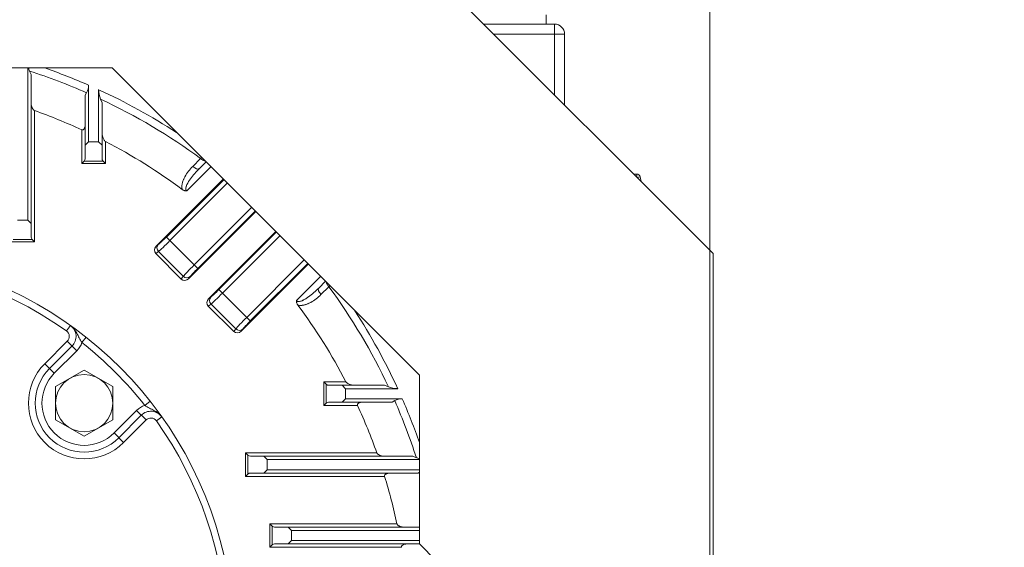
# Model space of a CAD drawing. Units: millimetres. Extents: x 0 to 3267, y 0 to 2310.
# Drawn here: x 2448 to 2739, y 1295 to 1451 of the extents above; entities that cross this region are included whole.
import ezdxf

# ---------------------------------------------------------------- set-up
doc = ezdxf.new("R2010")
doc.units = ezdxf.units.MM
doc.header["$LTSCALE"] = 100
doc.layers.get('0').update_dxf_attribs({"linetype": 'CONTINUOUS', "lineweight": 30})
doc.layers.get('DEFPOINTS').update_dxf_attribs({"linetype": 'CONTINUOUS'})
doc.layers.add('DIMENSION LINE', color=2, linetype='CONTINUOUS', lineweight=13)
doc.layers.add('OUTLINE', color=3, linetype='CONTINUOUS', lineweight=20)
doc.styles.get("Standard").update_dxf_attribs({"font": 'romans.shx', "width": 0.8, "bigfont": 'whgtxt.shx'})
doc.dimstyles.get("Standard").update_dxf_attribs({"dimscale": 9, "dimtxt": 3, "dimasz": 3, "dimexe": 1, "dimexo": 1, "dimgap": 1, "dimtad": 1, "dimdec": 1, "dimzin": 9, "dimdsep": 46, "dimtxsty": 'Standard', "dimblk": 'OPEN', "dimcen": 0, "dimclrd": 2, "dimclre": 2, "dimclrt": 7, "dimadec": 1, "dimazin": 2, "dimtfac": 1, "dimtdec": 1, "dimtmove": 0, "dimatfit": 3, "dimldrblk": 'OPEN', "dimfxl": 0, "dimtolj": 1, "dimtzin": 0, "dimlwd": 9, "dimlwe": 9, "dimarcsym": 0})

# ---------------------------------------------------------------- blocks, each defined once
blk = doc.blocks.new('_Open')
at = {"color": 0, "linetype": 'ByBlock', "lineweight": -2}
for p, q in [((-1, 0.167), (0, 0)), ((-1, -0.167), (0, 0)), ((0, 0), (-1, 0))]:
    blk.add_line(p, q, dxfattribs=at)
blk = doc.blocks.new('*D28')
at = {"layer": 'DEFPOINTS', "color": 0, "transparency": 16777216}
for p in [(2652.04, 1807), (2140.04, 1266.94), (2652.04, 1266.94)]:
    blk.add_point(p, dxfattribs=at)
at = {"layer": 'DIMENSION LINE', "color": 2, "lineweight": 9, "transparency": 16777216}
for p, q in [((2140.04, 1275.94), (2140.04, 1816)), ((2652.04, 1275.94), (2652.04, 1816)), ((2167.04, 1807), (2625.04, 1807))]:
    blk.add_line(p, q, dxfattribs=at)
at = {"layer": 'DIMENSION LINE', "color": 2, "lineweight": 9, "transparency": 16777216, "xscale": 27, "yscale": 27, "zscale": 27, "rotation": 180}
blk.add_blockref('_Open', (2140.04, 1807), dxfattribs=at)
at = {"layer": 'DIMENSION LINE', "color": 2, "lineweight": 9, "transparency": 16777216, "xscale": 27, "yscale": 27, "zscale": 27}
blk.add_blockref('_Open', (2652.04, 1807), dxfattribs=at)
at = {"layer": 'DIMENSION LINE', "color": 7, "transparency": 16777216, "insert": (2396.04, 1836.57), "char_height": 27, "attachment_point": 5, "bg_fill": 3, "box_fill_scale": 1.1, "bg_fill_color": 256, "bg_fill_true_color": 13158600, "bg_fill_transparency": 0}
blk.add_mtext('\\A1;(512)', dxfattribs=at)
blk = doc.blocks.new('*D31')
at = {"layer": 'DEFPOINTS', "color": 0, "transparency": 16777216}
for p in [(2478.52, 1526.94), (2860.19, 1526.94), (2646.04, 1016.94)]:
    blk.add_point(p, dxfattribs=at)
at = {"layer": 'DIMENSION LINE', "color": 2, "lineweight": 9, "transparency": 16777216}
for p, q in [((2487.52, 1526.94), (2869.19, 1526.94)), ((2860.19, 1043.94), (2860.19, 1499.94)), ((2655.04, 1016.94), (2869.19, 1016.94))]:
    blk.add_line(p, q, dxfattribs=at)
at = {"layer": 'DIMENSION LINE', "color": 2, "lineweight": 9, "transparency": 16777216, "xscale": 27, "yscale": 27, "zscale": 27}
for p, rotation in [((2860.19, 1526.94), 90), ((2860.19, 1016.94), 270)]:
    blk.add_blockref('_Open', p, dxfattribs=dict(at, rotation=rotation))
at = {"layer": 'DIMENSION LINE', "color": 7, "transparency": 16777216, "insert": (2837.69, 1271.94), "char_height": 27, "attachment_point": 5, "rotation": 90, "bg_fill": 3, "box_fill_scale": 1.1, "bg_fill_color": 256, "bg_fill_true_color": 13158600, "bg_fill_transparency": 0}
blk.add_mtext('\\A1;510', dxfattribs=at)
blk = doc.blocks.new('*D32')
at = {"layer": 'DEFPOINTS', "color": 0, "transparency": 16777216}
for p in [(2243.08, 1745.67), (2930.19, 1745.67), (2646.04, 1016.94)]:
    blk.add_point(p, dxfattribs=at)
at = {"layer": 'DIMENSION LINE', "color": 2, "lineweight": 9, "transparency": 16777216}
for p, q in [((2252.08, 1745.67), (2939.19, 1745.67)), ((2930.19, 1043.94), (2930.19, 1718.67)), ((2655.04, 1016.94), (2939.19, 1016.94))]:
    blk.add_line(p, q, dxfattribs=at)
at = {"layer": 'DIMENSION LINE', "color": 2, "lineweight": 9, "transparency": 16777216, "xscale": 27, "yscale": 27, "zscale": 27}
for p, rotation in [((2930.19, 1745.67), 90), ((2930.19, 1016.94), 270)]:
    blk.add_blockref('_Open', p, dxfattribs=dict(at, rotation=rotation))
at = {"layer": 'DIMENSION LINE', "color": 7, "transparency": 16777216, "insert": (2900.61, 1381.31), "char_height": 27, "attachment_point": 5, "rotation": 90, "bg_fill": 3, "box_fill_scale": 1.1, "bg_fill_color": 256, "bg_fill_true_color": 13158600, "bg_fill_transparency": 0}
blk.add_mtext('\\A1;(730)', dxfattribs=at)

msp = doc.modelspace()

# ---------------------------------------------------------------- linework, layer by layer
at = {"layer": 'OUTLINE'}
for p, q in [((2518.04, 1516.94), (2653.04, 1381.94)), ((2603.54, 1449.94), (2603.54, 1452.66)), ((2585.04, 1449.94), (2606.04, 1449.94)), ((2606.04, 1428.94), (2606.04, 1449.94)), ((2609.04, 1446.94), (2588.04, 1446.94)), ((2609.04, 1446.94), (2609.04, 1425.94)), ((2317.07, 1436.94), (2475, 1436.94)), ((2450.04, 1391.87), (2450.04, 1436.94)), ((2450.59, 1436.03), (2451.04, 1434.97)), ((2451.04, 1386.87), (2451.04, 1434.97)), ((2475, 1436.94), (2566.04, 1345.91)), ((2468.04, 1431.86), (2468.04, 1415.07)), ((2467.04, 1428.86), (2467.49, 1429.61)), ((2467.04, 1410.07), (2467.04, 1428.86)), ((2471.04, 1415.07), (2471.04, 1430.52)), ((2471.59, 1427.75), (2472.04, 1426.57)), ((2472.04, 1410.07), (2472.04, 1426.57)), ((2452.04, 1385.46), (2452.04, 1424.33)), ((2466.04, 1418.62), (2466.04, 1408.65)), ((2468.04, 1415.07), (2467.04, 1414.07)), ((2471.04, 1415.07), (2468.04, 1415.07)), ((2471.04, 1415.07), (2472.04, 1414.07)), ((2473.04, 1408.65), (2473.04, 1415.19)), ((2466.04, 1408.65), (2466.74, 1409.36)), ((2473.04, 1408.65), (2466.04, 1408.65)), ((2466.74, 1409.36), (2472.33, 1409.36)), ((2472.33, 1409.36), (2473.04, 1408.65)), ((2498.91, 1407.8), (2501.23, 1410.12)), ((2502.84, 1409.1), (2500.86, 1407.12)), ((2504.26, 1407.69), (2497.12, 1400.55)), ((2507.92, 1404.02), (2488.03, 1384.12)), ((2491.11, 1386.87), (2508.09, 1403.85)), ((2509.15, 1402.79), (2492.17, 1385.81)), ((2629.46, 1405.51), (2630.43, 1405.51)), ((2630.43, 1404.55), (2630.43, 1405.51)), ((2630.46, 1404.52), (2631.41, 1404.71)), ((2631.41, 1404.71), (2631.69, 1403.29)), ((2517.56, 1394.38), (2497.66, 1374.49)), ((2499.35, 1378.63), (2516.33, 1395.61)), ((2517.39, 1394.55), (2500.41, 1377.57)), ((2450.04, 1391.87), (2447.04, 1391.87)), ((2450.04, 1391.87), (2451.04, 1390.87)), ((2503.58, 1368.57), (2523.48, 1388.46)), ((2506.66, 1371.31), (2523.65, 1388.29)), ((2445.04, 1385.46), (2452.04, 1385.46)), ((2451.33, 1386.16), (2445.74, 1386.16)), ((2452.04, 1385.46), (2451.33, 1386.16)), ((2491.11, 1386.87), (2500.41, 1377.57)), ((2524.71, 1387.24), (2507.72, 1370.25)), ((2488.76, 1382.57), (2487.96, 1381.97)), ((2488.7, 1384.63), (2488.03, 1384.12)), ((2496.11, 1375.22), (2488.76, 1382.57)), ((2495.51, 1374.42), (2487.96, 1381.97)), ((2514.9, 1363.07), (2531.89, 1380.06)), ((2653.04, 1381.94), (2653.04, 1290.94)), ((2513.22, 1358.93), (2533.12, 1378.83)), ((2532.95, 1379), (2515.96, 1362.01)), ((2496.11, 1375.22), (2495.51, 1374.42)), ((2498.17, 1375.16), (2497.66, 1374.49)), ((2536.78, 1375.16), (2529.64, 1368.02)), ((2536.21, 1371.76), (2538.2, 1373.75)), ((2506.66, 1371.31), (2515.96, 1362.01)), ((2539.22, 1372.14), (2536.89, 1369.81)), ((2503.58, 1368.57), (2504.25, 1369.07)), ((2504.32, 1367.01), (2503.52, 1366.42)), ((2503.52, 1366.42), (2511.07, 1358.87)), ((2511.67, 1359.66), (2504.32, 1367.01)), ((2461.51, 1359.04), (2462.66, 1360.68)), ((2511.07, 1358.87), (2511.67, 1359.66)), ((2513.72, 1359.6), (2513.22, 1358.93)), ((2455.08, 1349.32), (2461.76, 1356)), ((2461.76, 1356), (2464.59, 1353.17)), ((2467.31, 1357.19), (2466.07, 1355.62)), ((2463.18, 1354.59), (2456.5, 1347.91)), ((2464.59, 1353.17), (2457.91, 1346.49)), ((2455.08, 1349.32), (2457.91, 1346.49)), ((2458.25, 1342.56), (2466.75, 1347.47)), ((2466.75, 1347.47), (2458.25, 1342.56)), ((2466.75, 1347.47), (2475.25, 1342.56)), ((2475.25, 1342.56), (2466.75, 1347.47)), ((2566.04, 1345.91), (2566.04, 1295.94)), ((2458.25, 1332.75), (2458.25, 1342.56)), ((2458.25, 1342.56), (2458.25, 1332.75)), ((2475.25, 1342.56), (2475.25, 1332.75)), ((2475.25, 1332.75), (2475.25, 1342.56)), ((2537.75, 1336.94), (2537.75, 1343.94)), ((2537.75, 1343.94), (2544.28, 1343.94)), ((2538.45, 1343.24), (2537.75, 1343.94)), ((2538.45, 1343.24), (2538.45, 1337.65)), ((2539.16, 1342.94), (2555.67, 1342.94)), ((2543.16, 1342.94), (2544.16, 1341.94)), ((2544.16, 1341.94), (2544.16, 1338.94)), ((2559.62, 1341.94), (2544.16, 1341.94)), ((2555.67, 1342.94), (2556.84, 1342.49)), ((2543.16, 1337.94), (2544.16, 1338.94)), ((2544.16, 1338.94), (2560.96, 1338.94)), ((2486.29, 1338.22), (2484.72, 1336.98)), ((2538.45, 1337.65), (2537.75, 1336.94)), ((2547.71, 1336.94), (2537.75, 1336.94)), ((2539.16, 1337.94), (2557.95, 1337.94)), ((2558.71, 1338.39), (2557.95, 1337.94)), ((2466.75, 1327.84), (2458.25, 1332.75)), ((2458.25, 1332.75), (2466.75, 1327.84)), ((2475.25, 1332.75), (2466.75, 1327.84)), ((2466.75, 1327.84), (2475.25, 1332.75)), ((2475.59, 1328.81), (2482.27, 1335.49)), ((2483.68, 1334.08), (2477, 1327.4)), ((2478.42, 1325.99), (2485.1, 1332.67)), ((2482.27, 1335.49), (2485.1, 1332.67)), ((2488.14, 1332.41), (2489.77, 1333.57)), ((2478.42, 1325.99), (2475.59, 1328.81)), ((2514.55, 1322.94), (2514.55, 1315.94)), ((2514.55, 1322.94), (2515.26, 1322.24)), ((2553.42, 1322.94), (2514.55, 1322.94)), ((2515.26, 1316.65), (2515.26, 1322.24)), ((2515.97, 1321.94), (2564.06, 1321.94)), ((2519.97, 1321.94), (2520.97, 1320.94)), ((2564.06, 1321.94), (2565.13, 1321.49)), ((2520.97, 1320.94), (2520.97, 1317.94)), ((2566.04, 1320.94), (2520.97, 1320.94)), ((2514.55, 1315.94), (2515.26, 1316.65)), ((2555.74, 1315.94), (2514.55, 1315.94)), ((2515.97, 1316.94), (2565.62, 1316.94)), ((2519.97, 1316.94), (2520.97, 1317.94)), ((2520.97, 1317.94), (2566.04, 1317.94)), ((2566.04, 1317.18), (2565.62, 1316.94)), ((2521.75, 1301.94), (2559.38, 1301.94)), ((2521.75, 1294.94), (2521.75, 1301.94)), ((2521.75, 1301.94), (2522.46, 1301.24)), ((2522.46, 1301.24), (2522.46, 1295.65)), ((2523.16, 1300.94), (2566.04, 1300.94)), ((2528.16, 1299.94), (2527.16, 1300.94)), ((2566.04, 1299.94), (2528.16, 1299.94)), ((2528.16, 1299.94), (2528.16, 1296.94)), ((2521.75, 1294.94), (2522.46, 1295.65)), ((2521.75, 1294.94), (2560.72, 1294.94)), ((2523.16, 1295.94), (2566.04, 1295.94)), ((2527.16, 1295.94), (2528.16, 1296.94)), ((2528.16, 1296.94), (2566.04, 1296.94)), ((2566.04, 1295.94), (2571.04, 1290.94))]:
    msp.add_line(p, q, dxfattribs=at)
msp.add_circle((2466.75, 1337.65), 8.5, dxfattribs=at)
msp.add_circle((2466.75, 1337.65), 8.5, dxfattribs=at)
for centre, radius, start, end in [((2606.04, 1446.94), 3, 0, 90), ((2456.77, 1438.7), 6.74, 195.1447, 203.3591), ((2396.04, 1266.94), 177.67, 66.2879, 72.1193), ((2396.04, 1266.94), 179.95, 66.4153, 70.8546), ((2463.62, 1431.75), 4.41, 331.0193, 1.447), ((2396.04, 1266.94), 179.95, 56.9651, 65.3689), ((2478.94, 1430.65), 7.91, 180.9536, 201.5428), ((2396.04, 1266.94), 177.67, 53.6959, 64.8347), ((2396.04, 1266.94), 167.05, 65.2264, 70.4136), ((2396.04, 1266.94), 167.05, 53.3218, 62.5524), ((2466.04, 1410.07), 1, 315, 0), ((2473.04, 1410.07), 1, 180, 225), ((2630.43, 1404.51), 1, 11.1271, 90), ((2452.04, 1386.87), 1, 180, 225), ((2396.04, 1266.94), 115, 304.9308, 235.0692), ((2396.04, 1266.94), 113, 54.5941, 125.4059), ((2396.04, 1266.94), 177.67, 25.1653, 36.3041), ((2396.04, 1266.94), 167.05, 27.4476, 36.6782), ((2396.04, 1266.94), 179.95, 24.6311, 33.0349), ((2460.35, 1357.41), 2, 315, 54.5941), ((2460.35, 1357.41), 4, 315, 54.5941), ((2460.35, 1357.41), 6, 315, 342.6117), ((2396.04, 1266.94), 113, 38.3002, 51.6998), ((2466.75, 1337.65), 16.5, 135, 315), ((2466.75, 1337.65), 14.5, 135, 315), ((2466.75, 1337.65), 12.5, 135, 315), ((2539.16, 1343.94), 1, 225, 270), ((2559.75, 1349.85), 7.91, 248.4628, 269.0408), ((2560.85, 1334.53), 4.41, 88.5497, 118.9839), ((2396.04, 1266.94), 179.95, 19.1454, 23.5847), ((2486.51, 1331.25), 6, 107.3883, 135), ((2539.16, 1336.94), 1, 90, 135), ((2396.04, 1266.94), 167.05, 19.5864, 24.7736), ((2396.04, 1266.94), 177.67, 17.8807, 23.7121), ((2486.51, 1331.25), 4, 35.4059, 135), ((2486.51, 1331.25), 2, 35.4059, 135), ((2396.04, 1266.94), 113, 329.5941, 35.4059), ((2515.97, 1322.94), 1, 225, 270), ((2567.77, 1327.57), 6.62, 246.4482, 254.8077), ((2515.97, 1315.94), 1, 90, 135), ((2396.04, 1266.94), 167.05, 12.0941, 17.0571), ((2523.16, 1301.94), 1, 225, 270), ((2523.16, 1294.94), 1, 90, 135)]:
    msp.add_arc(centre, radius, start, end, dxfattribs=at)
for centre, major_axis, ratio, start_param, end_param in [((2501.77, 1410.86), (-1.41, 1.41), 0.452305, 1.639865, 2.572636), ((2499.44, 1408.53), (-1.41, 1.41), 0.452147, 1.641149, 3.141593), ((2490.98, 1387), (2.47, 2.47), 0.052408, 3.490659, 4.712389), ((2492.04, 1385.94), (3.54, 3.54), 0.036685, 3.490659, 4.712389), ((2492.04, 1385.94), (-3.54, -3.54), 0.036685, 0.349066, 1.570796), ((2489.11, 1383.08), (1.28, 0.96), 0.938555, 1.723025, 3.275921), ((2489.76, 1383.57), (0.9, -1.2), 0.938555, 3.293822, 4.846717), ((2499.48, 1378.5), (3.54, 3.54), 0.036685, 1.570796, 2.792527), ((2499.48, 1378.5), (-3.54, -3.54), 0.036685, 4.712389, 5.934119), ((2500.53, 1377.44), (-2.47, -2.47), 0.052408, 4.712389, 5.934119), ((2496.62, 1375.57), (0.96, 1.28), 0.938555, 3.007265, 4.56016), ((2497.11, 1376.22), (1.2, -0.9), 0.938555, 4.578061, 6.130956), ((2539.96, 1372.68), (1.41, -1.41), 0.452305, 3.710549, 4.64332), ((2506.53, 1371.44), (2.47, 2.47), 0.052408, 3.490659, 4.712389), ((2537.63, 1370.35), (1.41, -1.41), 0.452147, 3.141593, 4.642036), ((2504.67, 1367.53), (1.28, 0.96), 0.938555, 1.723025, 3.275921), ((2505.31, 1368.01), (0.9, -1.2), 0.938555, 3.293822, 4.846717), ((2507.59, 1370.38), (-3.54, -3.54), 0.036685, 0.349066, 1.570796), ((2515.03, 1362.94), (-3.54, -3.54), 0.036685, 4.712389, 5.934119), ((2516.09, 1361.88), (-2.47, -2.47), 0.052408, 4.712389, 5.934119), ((2512.18, 1360.01), (0.96, 1.28), 0.938555, 3.007265, 4.56016), ((2512.66, 1360.66), (1.2, -0.9), 0.938555, 4.578061, 6.130956)]:
    msp.add_ellipse(centre, major_axis=major_axis, ratio=ratio, start_param=start_param, end_param=end_param, dxfattribs=at)
at = {"layer": 'OUTLINE', "extrusion": (0, 0, -1)}
for centre, major_axis, ratio, start_param, end_param in [((2490.98, 1387), (-2.47, -2.47), 0.052408, 4.712389, 5.934119), ((2492.04, 1385.94), (-3.54, -3.54), 0.036685, 4.712389, 5.934119), ((2489.11, 1383.08), (1.28, 0.96), 0.938555, 3.007265, 4.56016), ((2489.76, 1383.57), (-0.9, 1.2), 0.938555, 4.578061, 6.130956), ((2499.48, 1378.5), (-3.54, -3.54), 0.036685, 0.349066, 1.570796), ((2500.53, 1377.44), (2.47, 2.47), 0.052408, 3.490659, 4.712389), ((2496.62, 1375.57), (0.96, 1.28), 0.938555, 1.723025, 3.275921), ((2497.11, 1376.22), (-1.2, 0.9), 0.938555, 3.293822, 4.846717), ((2506.53, 1371.44), (-2.47, -2.47), 0.052408, 4.712389, 5.934119), ((2504.67, 1367.53), (1.28, 0.96), 0.938555, 3.007265, 4.56016), ((2505.31, 1368.01), (-0.9, 1.2), 0.938555, 4.578061, 6.130956), ((2507.59, 1370.38), (-3.54, -3.54), 0.036685, 4.712389, 5.934119), ((2515.03, 1362.94), (-3.54, -3.54), 0.036685, 0.349066, 1.570796), ((2516.09, 1361.88), (-2.47, -2.47), 0.052408, 0.349066, 1.570796), ((2512.18, 1360.01), (0.96, 1.28), 0.938555, 1.723025, 3.275921), ((2512.66, 1360.66), (-1.2, 0.9), 0.938555, 3.293822, 4.846717)]:
    msp.add_ellipse(centre, major_axis=major_axis, ratio=ratio, start_param=start_param, end_param=end_param, dxfattribs=at)
at = {"layer": 'OUTLINE'}
for points, knots in [([(2452.04, 1424.33), (2451.92, 1424.37), (2451.82, 1424.44), (2451.65, 1424.61), (2451.58, 1424.71), (2451.4, 1425.01), (2451.31, 1425.22), (2451.17, 1425.65), (2451.12, 1425.87), (2451.05, 1426.3), (2451.04, 1426.52), (2451.04, 1426.74)], [0, 0, 0, 0, 0.125, 0.125, 0.25, 0.25, 0.5, 0.5, 0.75, 0.75, 1, 1, 1, 1]), ([(2451.04, 1426.74), (2451.04, 1426.52), (2451.05, 1426.3), (2451.12, 1425.87), (2451.17, 1425.65), (2451.31, 1425.22), (2451.4, 1425.01), (2451.58, 1424.71), (2451.65, 1424.61), (2451.82, 1424.45), (2451.92, 1424.37), (2452.04, 1424.33)], [0, 0, 0, 0, 0.25, 0.25, 0.5, 0.5, 0.75, 0.75, 0.875, 0.875, 1, 1, 1, 1]), ([(2466.04, 1418.62), (2466.13, 1418.57), (2466.24, 1418.56), (2466.44, 1418.6), (2466.52, 1418.66), (2466.66, 1418.79), (2466.71, 1418.86), (2466.8, 1419.03), (2466.84, 1419.11), (2466.94, 1419.37), (2466.97, 1419.56), (2467.03, 1419.93), (2467.04, 1420.11), (2467.04, 1420.3)], [0, 0, 0, 0, 0.125, 0.125, 0.25, 0.25, 0.375, 0.375, 0.5, 0.5, 0.75, 0.75, 1, 1, 1, 1]), ([(2467.04, 1420.3), (2467.04, 1420.11), (2467.03, 1419.93), (2466.98, 1419.56), (2466.94, 1419.38), (2466.84, 1419.11), (2466.8, 1419.03), (2466.71, 1418.86), (2466.66, 1418.79), (2466.52, 1418.66), (2466.44, 1418.6), (2466.29, 1418.57), (2466.24, 1418.57), (2466.14, 1418.58), (2466.09, 1418.6), (2466.04, 1418.62)], [0, 0, 0, 0, 0.25, 0.25, 0.5, 0.5, 0.625, 0.625, 0.75, 0.75, 0.875, 0.875, 0.9375, 0.9375, 1, 1, 1, 1]), ([(2472.04, 1417.89), (2472.04, 1417.65), (2472.06, 1417.41), (2472.12, 1416.93), (2472.17, 1416.7), (2472.31, 1416.22), (2472.4, 1415.99), (2472.59, 1415.65), (2472.66, 1415.54), (2472.82, 1415.34), (2472.92, 1415.25), (2473.04, 1415.19)], [0, 0, 0, 0, 0.25, 0.25, 0.5, 0.5, 0.75, 0.75, 0.875, 0.875, 1, 1, 1, 1]), ([(2473.04, 1415.19), (2472.92, 1415.25), (2472.82, 1415.34), (2472.66, 1415.54), (2472.59, 1415.65), (2472.4, 1415.99), (2472.31, 1416.22), (2472.17, 1416.69), (2472.12, 1416.93), (2472.06, 1417.41), (2472.04, 1417.65), (2472.04, 1417.89)], [0, 0, 0, 0, 0.125, 0.125, 0.25, 0.25, 0.5, 0.5, 0.75, 0.75, 1, 1, 1, 1]), ([(2495.82, 1400.92), (2495.72, 1401.26), (2495.69, 1401.59), (2495.71, 1402.1), (2495.73, 1402.27), (2495.78, 1402.6), (2495.81, 1402.76), (2495.93, 1403.23), (2496.04, 1403.54), (2496.28, 1404.15), (2496.42, 1404.44), (2496.88, 1405.3), (2497.24, 1405.83), (2498.02, 1406.85), (2498.45, 1407.34), (2498.91, 1407.8)], [0, 0, 0, 0, 0.125, 0.125, 0.1875, 0.1875, 0.25, 0.25, 0.375, 0.375, 0.5, 0.5, 0.75, 0.75, 1, 1, 1, 1]), ([(2500.86, 1407.12), (2499.91, 1406.17), (2499.03, 1405.18), (2497.86, 1403.56), (2497.49, 1403), (2497.06, 1402.1), (2496.93, 1401.79), (2496.83, 1401.3), (2496.81, 1401.13), (2496.87, 1400.8), (2496.96, 1400.63), (2497.12, 1400.55)], [0, 0, 0, 0, 0.5, 0.5, 0.75, 0.75, 0.875, 0.875, 0.9375, 0.9375, 1, 1, 1, 1]), ([(2495.82, 1400.92), (2495.72, 1401.26), (2495.69, 1401.59), (2495.71, 1402.1), (2495.73, 1402.27), (2495.78, 1402.6), (2495.81, 1402.76), (2495.93, 1403.23), (2496.04, 1403.54), (2496.21, 1403.97), (2496.26, 1404.09), (2496.32, 1404.21)], [0, 0, 0, 0, 0.125, 0.125, 0.1875, 0.1875, 0.25, 0.25, 0.375, 0.375, 0.4261867, 0.4261867, 0.4261867, 0.4261867]), ([(2496.32, 1404.21), (2496.27, 1404.1), (2496.21, 1403.98), (2496.04, 1403.56), (2495.93, 1403.24), (2495.81, 1402.76), (2495.78, 1402.6), (2495.73, 1402.27), (2495.71, 1402.1), (2495.69, 1401.6), (2495.72, 1401.26), (2495.82, 1400.92)], [0.575783, 0.575783, 0.575783, 0.575783, 0.625, 0.625, 0.75, 0.75, 0.8125, 0.8125, 0.875, 0.875, 1, 1, 1, 1]), ([(2497.66, 1403.23), (2497.49, 1402.96), (2497.34, 1402.68), (2497.06, 1402.1), (2496.93, 1401.79), (2496.83, 1401.3), (2496.81, 1401.13), (2496.87, 1400.8), (2496.96, 1400.63), (2497.12, 1400.55)], [0.6317758, 0.6317758, 0.6317758, 0.6317758, 0.75, 0.75, 0.875, 0.875, 0.9375, 0.9375, 1, 1, 1, 1]), ([(2497.12, 1400.55), (2497.04, 1400.59), (2496.98, 1400.65), (2496.88, 1400.8), (2496.86, 1400.88), (2496.83, 1401.05), (2496.83, 1401.14), (2496.84, 1401.31), (2496.85, 1401.39), (2496.9, 1401.64), (2496.95, 1401.8), (2497.07, 1402.11), (2497.13, 1402.26), (2497.34, 1402.69), (2497.49, 1402.96), (2497.66, 1403.23)], [0, 0, 0, 0, 0.03125, 0.03125, 0.0625, 0.0625, 0.09375, 0.09375, 0.125, 0.125, 0.1875, 0.1875, 0.25, 0.25, 0.3669451, 0.3669451, 0.3669451, 0.3669451]), ([(2497.12, 1400.55), (2497, 1400.53), (2496.88, 1400.53), (2496.66, 1400.55), (2496.54, 1400.57), (2496.21, 1400.67), (2496.01, 1400.78), (2495.82, 1400.92)], [0, 0, 0, 0, 0.25, 0.25, 0.5, 0.5, 1, 1, 1, 1]), ([(2495.82, 1400.92), (2496.01, 1400.78), (2496.21, 1400.67), (2496.54, 1400.57), (2496.66, 1400.55), (2496.88, 1400.53), (2497, 1400.53), (2497.12, 1400.55)], [0, 0, 0, 0, 0.5, 0.5, 0.75, 0.75, 1, 1, 1, 1]), ([(2497.12, 1400.55), (2497, 1400.53), (2496.88, 1400.53), (2496.66, 1400.55), (2496.54, 1400.57), (2496.32, 1400.64), (2496.21, 1400.68), (2496.01, 1400.79), (2495.91, 1400.85), (2495.82, 1400.92)], [0, 0, 0, 0, 0.25, 0.25, 0.5, 0.5, 0.75, 0.75, 1, 1, 1, 1]), ([(2529.64, 1368.02), (2529.69, 1367.94), (2529.75, 1367.88), (2529.89, 1367.79), (2529.98, 1367.76), (2530.15, 1367.73), (2530.23, 1367.73), (2530.4, 1367.74), (2530.48, 1367.75), (2530.73, 1367.8), (2530.89, 1367.85), (2531.21, 1367.97), (2531.36, 1368.04), (2531.81, 1368.25), (2532.09, 1368.42), (2532.66, 1368.77), (2532.93, 1368.96), (2533.74, 1369.55), (2534.26, 1369.96), (2535.26, 1370.84), (2535.74, 1371.29), (2536.21, 1371.76)], [0, 0, 0, 0, 0.03125, 0.03125, 0.0625, 0.0625, 0.09375, 0.09375, 0.125, 0.125, 0.1875, 0.1875, 0.25, 0.25, 0.375, 0.375, 0.5, 0.5, 0.75, 0.75, 1, 1, 1, 1]), ([(2529.64, 1368.02), (2529.63, 1367.91), (2529.63, 1367.79), (2529.64, 1367.56), (2529.67, 1367.45), (2529.77, 1367.12), (2529.87, 1366.91), (2530.01, 1366.73)], [0, 0, 0, 0, 0.25, 0.25, 0.5, 0.5, 1, 1, 1, 1]), ([(2530.01, 1366.73), (2529.87, 1366.91), (2529.77, 1367.11), (2529.67, 1367.45), (2529.65, 1367.56), (2529.63, 1367.79), (2529.63, 1367.91), (2529.64, 1368.02)], [0, 0, 0, 0, 0.5, 0.5, 0.75, 0.75, 1, 1, 1, 1]), ([(2529.64, 1368.02), (2529.69, 1367.94), (2529.75, 1367.88), (2529.89, 1367.79), (2529.98, 1367.76), (2530.15, 1367.73), (2530.23, 1367.73), (2530.4, 1367.74), (2530.48, 1367.75), (2530.73, 1367.8), (2530.89, 1367.85), (2531.21, 1367.97), (2531.36, 1368.04), (2531.79, 1368.24), (2532.06, 1368.4), (2532.32, 1368.56)], [0, 0, 0, 0, 0.03125, 0.03125, 0.0625, 0.0625, 0.09375, 0.09375, 0.125, 0.125, 0.1875, 0.1875, 0.25, 0.25, 0.3669451, 0.3669451, 0.3669451, 0.3669451]), ([(2532.32, 1368.56), (2532.06, 1368.4), (2531.78, 1368.24), (2531.2, 1367.96), (2530.89, 1367.83), (2530.39, 1367.73), (2530.22, 1367.72), (2529.89, 1367.78), (2529.73, 1367.87), (2529.64, 1368.02)], [0.6317758, 0.6317758, 0.6317758, 0.6317758, 0.75, 0.75, 0.875, 0.875, 0.9375, 0.9375, 1, 1, 1, 1]), ([(2536.89, 1369.81), (2536.43, 1369.35), (2535.95, 1368.93), (2534.93, 1368.15), (2534.4, 1367.79), (2533.55, 1367.33), (2533.26, 1367.19), (2532.65, 1366.95), (2532.34, 1366.84), (2531.86, 1366.72), (2531.7, 1366.69), (2531.37, 1366.63), (2531.2, 1366.62), (2530.69, 1366.6), (2530.35, 1366.62), (2530.01, 1366.73)], [0, 0, 0, 0, 0.25, 0.25, 0.5, 0.5, 0.625, 0.625, 0.75, 0.75, 0.8125, 0.8125, 0.875, 0.875, 1, 1, 1, 1]), ([(2533.31, 1367.22), (2533.19, 1367.17), (2533.08, 1367.12), (2532.65, 1366.95), (2532.34, 1366.84), (2531.86, 1366.72), (2531.7, 1366.69), (2531.37, 1366.63), (2531.2, 1366.62), (2530.69, 1366.6), (2530.35, 1366.62), (2530.01, 1366.73)], [0.575783, 0.575783, 0.575783, 0.575783, 0.625, 0.625, 0.75, 0.75, 0.8125, 0.8125, 0.875, 0.875, 1, 1, 1, 1]), ([(2530.01, 1366.73), (2530.35, 1366.62), (2530.69, 1366.6), (2531.19, 1366.62), (2531.36, 1366.63), (2531.69, 1366.68), (2531.85, 1366.72), (2532.33, 1366.84), (2532.64, 1366.94), (2533.07, 1367.11), (2533.19, 1367.17), (2533.31, 1367.22)], [0, 0, 0, 0, 0.125, 0.125, 0.1875, 0.1875, 0.25, 0.25, 0.375, 0.375, 0.4261867, 0.4261867, 0.4261867, 0.4261867]), ([(2462.66, 1360.68), (2462.72, 1360.64), (2462.77, 1360.6), (2462.87, 1360.52), (2462.92, 1360.48), (2463.07, 1360.36), (2463.17, 1360.27), (2463.45, 1360), (2463.62, 1359.81), (2464.1, 1359.21), (2464.36, 1358.78), (2464.71, 1358.11), (2464.82, 1357.88), (2465.04, 1357.43), (2465.15, 1357.2), (2465.38, 1356.74), (2465.5, 1356.52), (2465.77, 1356.07), (2465.92, 1355.84), (2466.07, 1355.62)], [0, 0, 0, 0, 0.03125, 0.03125, 0.0625, 0.0625, 0.125, 0.125, 0.25, 0.25, 0.5, 0.5, 0.625, 0.625, 0.75, 0.75, 0.875, 0.875, 1, 1, 1, 1]), ([(2544.28, 1343.94), (2544.35, 1343.82), (2544.44, 1343.73), (2544.64, 1343.56), (2544.75, 1343.49), (2545.08, 1343.31), (2545.31, 1343.22), (2545.78, 1343.08), (2546.02, 1343.03), (2546.5, 1342.96), (2546.74, 1342.94), (2546.98, 1342.94)], [0, 0, 0, 0, 0.125, 0.125, 0.25, 0.25, 0.5, 0.5, 0.75, 0.75, 1, 1, 1, 1]), ([(2546.98, 1342.94), (2546.74, 1342.94), (2546.5, 1342.96), (2546.03, 1343.03), (2545.79, 1343.08), (2545.32, 1343.22), (2545.08, 1343.31), (2544.75, 1343.49), (2544.64, 1343.56), (2544.44, 1343.73), (2544.35, 1343.82), (2544.28, 1343.94)], [0, 0, 0, 0, 0.25, 0.25, 0.5, 0.5, 0.75, 0.75, 0.875, 0.875, 1, 1, 1, 1]), ([(2484.72, 1336.98), (2484.94, 1336.82), (2485.16, 1336.68), (2485.61, 1336.41), (2485.84, 1336.28), (2486.3, 1336.05), (2486.52, 1335.94), (2486.98, 1335.72), (2487.21, 1335.61), (2487.87, 1335.27), (2488.31, 1335.01), (2488.91, 1334.53), (2489.1, 1334.35), (2489.37, 1334.07), (2489.45, 1333.98), (2489.58, 1333.83), (2489.62, 1333.78), (2489.69, 1333.67), (2489.73, 1333.62), (2489.77, 1333.57)], [0, 0, 0, 0, 0.125, 0.125, 0.25, 0.25, 0.375, 0.375, 0.5, 0.5, 0.75, 0.75, 0.875, 0.875, 0.9375, 0.9375, 0.96875, 0.96875, 1, 1, 1, 1]), ([(2547.71, 1336.94), (2547.67, 1337.04), (2547.65, 1337.15), (2547.7, 1337.34), (2547.75, 1337.43), (2547.88, 1337.56), (2547.96, 1337.62), (2548.12, 1337.71), (2548.21, 1337.75), (2548.47, 1337.84), (2548.65, 1337.88), (2549.02, 1337.93), (2549.21, 1337.94), (2549.4, 1337.94)], [0, 0, 0, 0, 0.125, 0.125, 0.25, 0.25, 0.375, 0.375, 0.5, 0.5, 0.75, 0.75, 1, 1, 1, 1]), ([(2549.4, 1337.94), (2549.21, 1337.94), (2549.02, 1337.93), (2548.65, 1337.88), (2548.47, 1337.84), (2548.21, 1337.75), (2548.12, 1337.71), (2547.96, 1337.62), (2547.88, 1337.56), (2547.75, 1337.43), (2547.7, 1337.34), (2547.66, 1337.2), (2547.66, 1337.14), (2547.68, 1337.04), (2547.69, 1336.99), (2547.71, 1336.94)], [0, 0, 0, 0, 0.25, 0.25, 0.5, 0.5, 0.625, 0.625, 0.75, 0.75, 0.875, 0.875, 0.9375, 0.9375, 1, 1, 1, 1]), ([(2553.42, 1322.94), (2553.46, 1322.82), (2553.54, 1322.73), (2553.71, 1322.56), (2553.81, 1322.49), (2554.1, 1322.3), (2554.31, 1322.21), (2554.74, 1322.07), (2554.96, 1322.02), (2555.4, 1321.96), (2555.62, 1321.94), (2555.84, 1321.94)], [0, 0, 0, 0, 0.125, 0.125, 0.25, 0.25, 0.5, 0.5, 0.75, 0.75, 1, 1, 1, 1]), ([(2555.84, 1321.94), (2555.62, 1321.94), (2555.4, 1321.96), (2554.96, 1322.02), (2554.75, 1322.07), (2554.32, 1322.21), (2554.1, 1322.3), (2553.81, 1322.49), (2553.71, 1322.56), (2553.54, 1322.72), (2553.46, 1322.82), (2553.42, 1322.94)], [0, 0, 0, 0, 0.25, 0.25, 0.5, 0.5, 0.75, 0.75, 0.875, 0.875, 1, 1, 1, 1]), ([(2557.47, 1316.94), (2557.28, 1316.94), (2557.1, 1316.93), (2556.74, 1316.88), (2556.56, 1316.84), (2556.21, 1316.71), (2556.04, 1316.62), (2555.84, 1316.42), (2555.78, 1316.34), (2555.71, 1316.15), (2555.71, 1316.04), (2555.74, 1315.94)], [0, 0, 0, 0, 0.25, 0.25, 0.5, 0.5, 0.75, 0.75, 0.875, 0.875, 1, 1, 1, 1]), ([(2555.74, 1315.94), (2555.71, 1316.04), (2555.71, 1316.15), (2555.78, 1316.34), (2555.84, 1316.42), (2555.97, 1316.55), (2556.05, 1316.61), (2556.21, 1316.7), (2556.29, 1316.74), (2556.55, 1316.83), (2556.74, 1316.88), (2557.1, 1316.93), (2557.28, 1316.94), (2557.47, 1316.94)], [0, 0, 0, 0, 0.125, 0.125, 0.25, 0.25, 0.375, 0.375, 0.5, 0.5, 0.75, 0.75, 1, 1, 1, 1]), ([(2559.38, 1301.94), (2559.41, 1301.83), (2559.47, 1301.73), (2559.61, 1301.55), (2559.7, 1301.48), (2559.96, 1301.3), (2560.16, 1301.21), (2560.56, 1301.07), (2560.76, 1301.02), (2561.17, 1300.96), (2561.38, 1300.94), (2561.58, 1300.94)], [0, 0, 0, 0, 0.125, 0.125, 0.25, 0.25, 0.5, 0.5, 0.75, 0.75, 1, 1, 1, 1]), ([(2561.58, 1300.94), (2561.38, 1300.94), (2561.17, 1300.96), (2560.76, 1301.02), (2560.56, 1301.07), (2560.17, 1301.2), (2559.97, 1301.29), (2559.7, 1301.48), (2559.61, 1301.55), (2559.47, 1301.72), (2559.41, 1301.83), (2559.38, 1301.94)], [0, 0, 0, 0, 0.25, 0.25, 0.5, 0.5, 0.75, 0.75, 0.875, 0.875, 1, 1, 1, 1]), ([(2560.72, 1294.94), (2560.71, 1295.05), (2560.72, 1295.15), (2560.81, 1295.34), (2560.87, 1295.42), (2561.09, 1295.61), (2561.26, 1295.7), (2561.61, 1295.83), (2561.79, 1295.87), (2562.16, 1295.93), (2562.34, 1295.94), (2562.53, 1295.94)], [0, 0, 0, 0, 0.125, 0.125, 0.25, 0.25, 0.5, 0.5, 0.75, 0.75, 1, 1, 1, 1]), ([(2562.53, 1295.94), (2562.34, 1295.94), (2562.16, 1295.93), (2561.79, 1295.87), (2561.61, 1295.83), (2561.26, 1295.7), (2561.09, 1295.61), (2560.87, 1295.42), (2560.81, 1295.34), (2560.72, 1295.16), (2560.71, 1295.05), (2560.72, 1294.94)], [0, 0, 0, 0, 0.25, 0.25, 0.5, 0.5, 0.75, 0.75, 0.875, 0.875, 1, 1, 1, 1])]:
    msp.add_open_spline(points, degree=3, knots=knots, dxfattribs=at)
for points in [[(2501.23, 1410.12), (2501.32, 1410.23), (2501.41, 1410.33), (2501.51, 1410.44)], [(2539.53, 1372.41), (2539.43, 1372.32), (2539.32, 1372.23), (2539.22, 1372.14)]]:
    msp.add_open_spline(points, degree=3, dxfattribs=at)

# ---------------------------------------------------------------- next in the draw order: dimensions: what is measured, and where the dimension line sits
at = {"layer": 'DIMENSION LINE'}
dim = msp.add_linear_dim(base=(2652.04, 1807), p1=(2140.04, 1266.94), p2=(2652.04, 1266.94), text='(<>)', dimstyle='Standard', dxfattribs=at)
dim.commit()
dim.dimension.update_dxf_attribs({"geometry": '*D28', "text_midpoint": (2396.04, 1836.57)})

# ---------------------------------------------------------------- next in the draw order: dimensions: what is measured, and where the dimension line sits
dim = msp.add_linear_dim(base=(2860.19, 1526.94), p1=(2646.04, 1016.94), p2=(2478.52, 1526.94), angle=90, dimstyle='Standard', override={"dimtmove": 0}, dxfattribs=at)
dim.commit()
dim.dimension.update_dxf_attribs({"geometry": '*D31', "text_midpoint": (2860.19, 1271.94), "dimtype": 160})

# ---------------------------------------------------------------- next in the draw order: dimensions: what is measured, and where the dimension line sits
dim = msp.add_linear_dim(base=(2930.19, 1745.67), p1=(2646.04, 1016.94), p2=(2243.08, 1745.67), angle=90, text='(730)', dimstyle='Standard', override={"dimtmove": 0}, dxfattribs=at)
dim.commit()
dim.dimension.update_dxf_attribs({"geometry": '*D32', "text_midpoint": (2930.19, 1381.31), "dimtype": 160})

doc.saveas('drawing.dxf')
